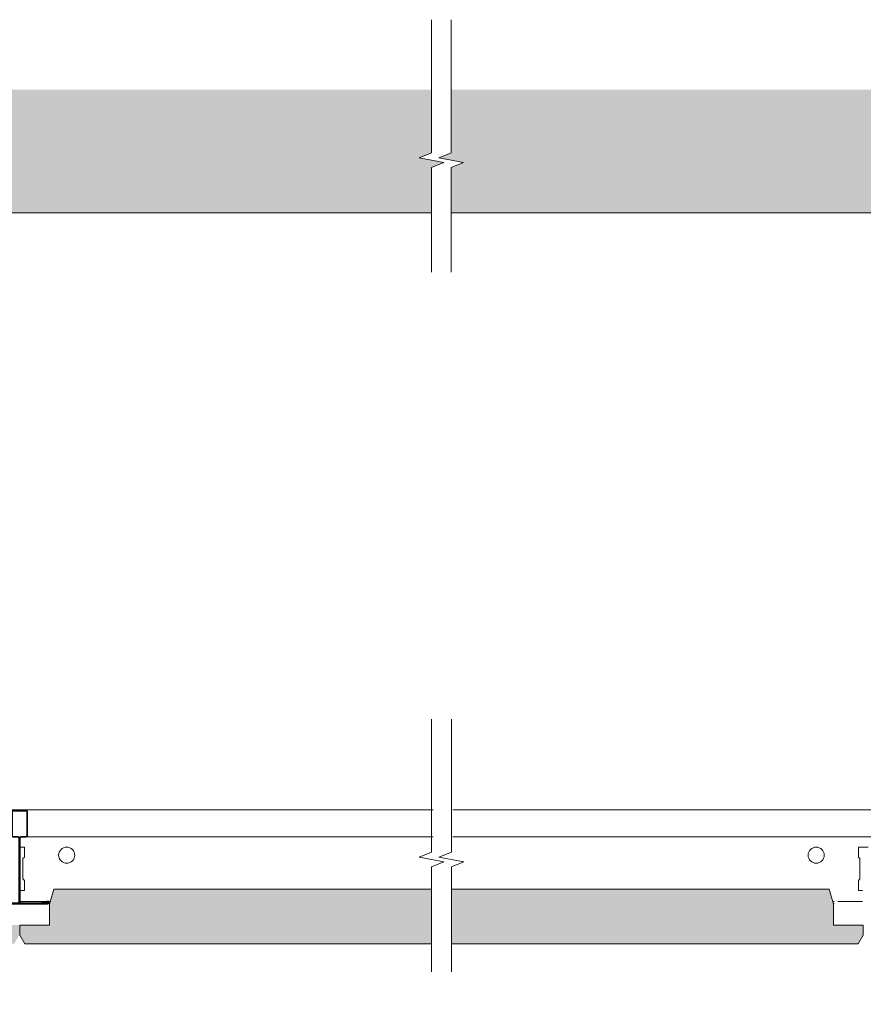
# Model space of a CAD drawing. Units: millimetres. Extents: x 5847 to 7771, y -2659 to -1798.
# Drawn here: x 6637 to 6978, y -2196 to -1798 of the extents above; entities that cross this region are included whole.
import ezdxf

# ---------------------------------------------------------------- set-up
doc = ezdxf.new("R2010")
doc.units = ezdxf.units.MM
for name, color, linetype, lineweight in [('RFN_02_TILES', 7, 'CONTINUOUS', 13), ('RFN_06_RFN_SYS_COMP', 1, 'CONTINUOUS', 13), ('RFN_07_2_OTHER_COMP', 9, 'CONTINUOUS', 9)]:
    doc.layers.add(name, color=color, linetype=linetype, lineweight=lineweight)
doc.layers.add('RFN_03_HATCH', color=7, linetype='CONTINUOUS', lineweight=9, true_color=0x186891)

# ---------------------------------------------------------------- blocks, each defined once
blk = doc.blocks.new('1800 long')
at = {"layer": 'RFN_06_RFN_SYS_COMP'}
for p, q in [((891.58, -120.89), (597.34, -120.89)), ((1359.48, -120.89), (899.58, -120.89)), ((727.43, -131.79), (891.58, -131.79)), ((899.58, -131.79), (1363.22, -131.79)), ((724.74, -135.94), (726.43, -135.94)), ((726.43, -135.94), (726.43, -139.94)), ((1063.53, -135.94), (1067.53, -135.94)), ((1063.53, -139.94), (1063.53, -135.94)), ((726.43, -139.94), (725.81, -140.57)), ((725.81, -140.57), (725.81, -148.82)), ((1064.15, -140.57), (1063.53, -139.94)), ((1064.15, -148.82), (1064.15, -140.57)), ((725.81, -148.82), (726.43, -149.44)), ((726.43, -149.44), (726.43, -153.44)), ((1063.53, -149.44), (1064.15, -148.82)), ((1063.53, -153.44), (1063.53, -149.44)), ((726.43, -153.44), (724.74, -153.44)), ((1065.22, -153.44), (1063.53, -153.44))]:
    blk.add_line(p, q, dxfattribs=at)
for points in [[(724.74, -157.99), (734.75, -157.99)], [(736.59, -158.79), (736.15, -158.79)], [(736.19, -157.99), (736.82, -157.99)], [(1053.14, -157.99), (1053.76, -157.99)], [(1053.81, -158.79), (1053.37, -158.79)], [(1055.21, -157.99), (1065.22, -157.99)]]:
    blk.add_lwpolyline(points, dxfattribs=at)
for centre in [(743.48, -139.19), (1046.48, -139.19)]:
    blk.add_circle(centre, 3.25, dxfattribs=at)
blk = doc.blocks.new('600 cross')
at = {"layer": 'RFN_06_RFN_SYS_COMP'}
for p, q in [((2970.1, 3745.11), (2970.1, 3735.41)), ((2970.4, 3735.41), (2970.4, 3745.11)), ((2975.9, 3745.71), (2970.7, 3745.71)), ((2970.7, 3745.41), (2975.9, 3745.41)), ((2976.2, 3745.11), (2976.2, 3735.41)), ((2976.5, 3735.41), (2976.5, 3745.11)), ((2972.69, 3735.11), (2970.7, 3735.11)), ((2970.7, 3734.81), (2972.69, 3734.81)), ((2972.99, 3734.51), (2972.99, 3708.61)), ((2973.29, 3708.61), (2973.29, 3734.51)), ((2973.3, 3734.51), (2973.29, 3734.51)), ((2973.3, 3734.51), (2973.3, 3708.61)), ((2973.6, 3708.61), (2973.6, 3734.51)), ((2975.9, 3735.11), (2973.9, 3735.11)), ((2973.9, 3734.81), (2975.9, 3734.81)), ((2976.2, 3735.47), (2976.46, 3735.2)), ((2961.97, 3708.65), (2961.97, 3708.76)), ((2961.97, 3708.31), (2961.97, 3708.01)), ((2972.69, 3708.31), (2961.97, 3708.31)), ((2962.05, 3708.75), (2964.15, 3708.31)), ((2964.2, 3708.51), (2962.09, 3708.95)), ((2964.15, 3708.31), (2964.2, 3708.51)), ((2984.62, 3708.31), (2973.9, 3708.31)), ((2984.51, 3708.95), (2982.4, 3708.51)), ((2982.4, 3708.51), (2982.44, 3708.31)), ((2982.44, 3708.31), (2984.55, 3708.75)), ((2984.62, 3708.65), (2984.62, 3708.76)), ((2984.62, 3708.01), (2984.62, 3708.31)), ((2984.62, 3708.01), (2961.97, 3708.01)), ((2961.97, 3708.01), (2972.69, 3708.01)), ((2961.97, 3707.81), (2984.62, 3707.81)), ((2973.9, 3708.01), (2984.62, 3708.01))]:
    blk.add_line(p, q, dxfattribs=at)
for centre, radius, start, end in [((2970.7, 3745.11), 0.6, 90, 180), ((2970.7, 3745.11), 0.3, 90, 180), ((2975.9, 3745.11), 0.6, 360, 90), ((2975.9, 3745.11), 0.3, 360, 90), ((2970.7, 3735.41), 0.6, 180, 270), ((2970.7, 3735.41), 0.3, 180, 270), ((2972.69, 3734.51), 0.6, 0, 90), ((2972.69, 3734.51), 0.3, 0, 90), ((2973.9, 3734.51), 0.6, 90, 180), ((2973.9, 3734.51), 0.3, 90, 180), ((2975.9, 3735.41), 0.3, 270, 0), ((2975.9, 3735.41), 0.6, 270, 0), ((2961.97, 3708.39), 0.575, 78.1336, 270), ((2961.97, 3708.39), 0.375, 78.1336, 270), ((2961.97, 3708.73), 0.375, 207.0554, 270), ((2972.69, 3708.61), 0.6, 270, 0), ((2972.69, 3708.61), 0.3, 270, 0), ((2973.9, 3708.61), 0.6, 180, 270), ((2973.9, 3708.61), 0.3, 180, 270), ((2984.62, 3708.39), 0.575, 270, 101.8664), ((2984.62, 3708.39), 0.375, 270, 101.8664)]:
    blk.add_arc(centre, radius, start, end, dxfattribs=at)
for points in [[(2961.97, 3708.31), (2961.97, 3708.32), (2961.97, 3708.33), (2961.97, 3708.44), (2961.97, 3708.57), (2961.97, 3708.65)], [(2984.62, 3708.31), (2984.62, 3708.32), (2984.62, 3708.33), (2984.62, 3708.44), (2984.62, 3708.57), (2984.62, 3708.65)]]:
    blk.add_open_spline(points, degree=3, knots=[0, 0, 0, 0, 0.28041, 0.56097, 1, 1, 1, 1], dxfattribs=at)

msp = doc.modelspace()

# ---------------------------------------------------------------- hatches: boundary and pattern name
at = {"layer": 'RFN_03_HATCH'}
h = msp.add_hatch(color=256, dxfattribs=at)
h.paths.add_polyline_path([(6635.12, -2171.91), (6637.12, -2168.41), (6637.12, -2164.41), (6625.12, -2164.41), (6625.12, -2155.91), (6623.4, -2149.91), (6510.12, -2149.91), (6510.12, -2171.91)])
h.paths.add_polyline_path([(6803.77, -2171.91), (6803.77, -2149.91), (6651.04, -2149.91), (6649.32, -2155.91), (6649.32, -2164.41), (6637.32, -2164.41), (6637.32, -2168.41), (6639.32, -2171.91)])
msp.add_hatch(color=256, dxfattribs=at).paths.add_polyline_path([(6976.25, -2171.91), (6978.21, -2168.41), (6978.21, -2164.41), (6966.01, -2164.41), (6966.01, -2155.91), (6964.29, -2149.91), (6811.77, -2149.91), (6811.77, -2171.91)])
at = {"layer": 'RFN_07_2_OTHER_COMP'}
h = msp.add_hatch(dxfattribs=at)
h.set_pattern_fill('AR-CONC', color=256, scale=0.2, style=0)
h.set_pattern_definition([(50, (0, 6), (36.43693, -3.18782), [3.81, -41.91]), (355, (0, 6), (-7.04857, 38.21133), [3.048, -33.528]), (100.451, (3.036, 5.734), (29.3885, 35.02334), [3.238, -35.618]), (46.1842, (0, 16.16), (54.2158, -8.40847), [5.715, -62.865]), (96.6356, (4.52, 15.46), (47.48085, 49.4851), [4.857, -53.427]), (351.184, (0, 16.16), (47.48092, 49.48502), [4.572, -50.292]), (21, (5.08, 13.62), (30.32298, -20.4531), [3.81, -41.91]), (326, (5.08, 13.62), (12.3604, 36.8376), [3.048, -33.528]), (71.4514, (7.607, 11.916), (42.6833, 16.38457), [3.238, -35.618]), (37.5, (0, 6), (0.61772, 16.911008), [0, -33.1216, 0, -34.036, 0, -33.655]), (7.5, (0, 6), (13.363933, 20.036115), [0, -19.4056, 0, -32.3596, 0, -12.827]), (327.5, (-11.328, 6), (27.11812, -1.145749), [0, -12.7, 0, -39.624, 0, -52.578]), (317.5, (-16.408, 6), (29.625836, 5.0853), [0, -16.51, 0, -26.3144, 0, -37.338])])
h.paths.add_polyline_path([(6101.7, -1876.43), (6803.74, -1876.43), (6803.74, -1858.06), (6808.74, -1856.06), (6798.74, -1854.06), (6803.74, -1852.06), (6803.74, -1826.43), (5846.71, -1826.43), (5846.71, -1876.43), (5901.7, -1876.43), (5901.7, -2196.43), (6101.7, -2196.43)])
h.paths.add_polyline_path([(7713.78, -1876.43), (7768.77, -1876.43), (7768.77, -1826.43), (6811.74, -1826.43), (6811.74, -1852.06), (6806.74, -1854.06), (6816.74, -1856.06), (6811.74, -1858.06), (6811.74, -1876.43), (7513.78, -1876.43), (7513.78, -2196.43), (7713.78, -2196.43)])

# ---------------------------------------------------------------- linework, layer by layer
at = {"layer": 'RFN_02_TILES'}
for points in [[(6803.77, -2171.91), (6639.32, -2171.91), (6637.32, -2168.41), (6637.32, -2164.41), (6649.32, -2164.41), (6649.32, -2155.91), (6651.04, -2149.91), (6803.77, -2149.91)], [(6811.77, -2171.91), (6976.21, -2171.91), (6978.21, -2168.41), (6978.21, -2164.41), (6966.21, -2164.41), (6966.21, -2155.91), (6964.49, -2149.91), (6811.77, -2149.91)]]:
    msp.add_lwpolyline(points, dxfattribs=at)
at = {"layer": 'RFN_07_2_OTHER_COMP'}
for p, q in [((6101.7, -1876.34), (6803.74, -1876.34)), ((6811.74, -1876.34), (7513.78, -1876.34))]:
    msp.add_line(p, q, dxfattribs=at)
for points in [[(6803.74, -1798.15), (6803.74, -1851.97), (6798.74, -1853.97), (6808.74, -1855.97), (6803.74, -1857.97), (6803.74, -1900.34)], [(6811.74, -1798.15), (6811.74, -1851.97), (6806.74, -1853.97), (6816.74, -1855.97), (6811.74, -1857.97), (6811.74, -1900.34)], [(6803.77, -2081.05), (6803.77, -2134.87), (6798.77, -2136.87), (6808.77, -2138.87), (6803.77, -2140.87), (6803.77, -2183.25)], [(6811.77, -2081.05), (6811.77, -2134.87), (6806.77, -2136.87), (6816.77, -2138.87), (6811.77, -2140.87), (6811.77, -2183.25)]]:
    msp.add_lwpolyline(points, dxfattribs=at)

# ---------------------------------------------------------------- block references
at = {"layer": 'RFN_06_RFN_SYS_COMP'}
for name, p in [('1800 long', (5912.79, -1996.92)), ('600 cross', (3663.92, -5863.67))]:
    msp.add_blockref(name, p, dxfattribs=at)

doc.saveas('drawing.dxf')
